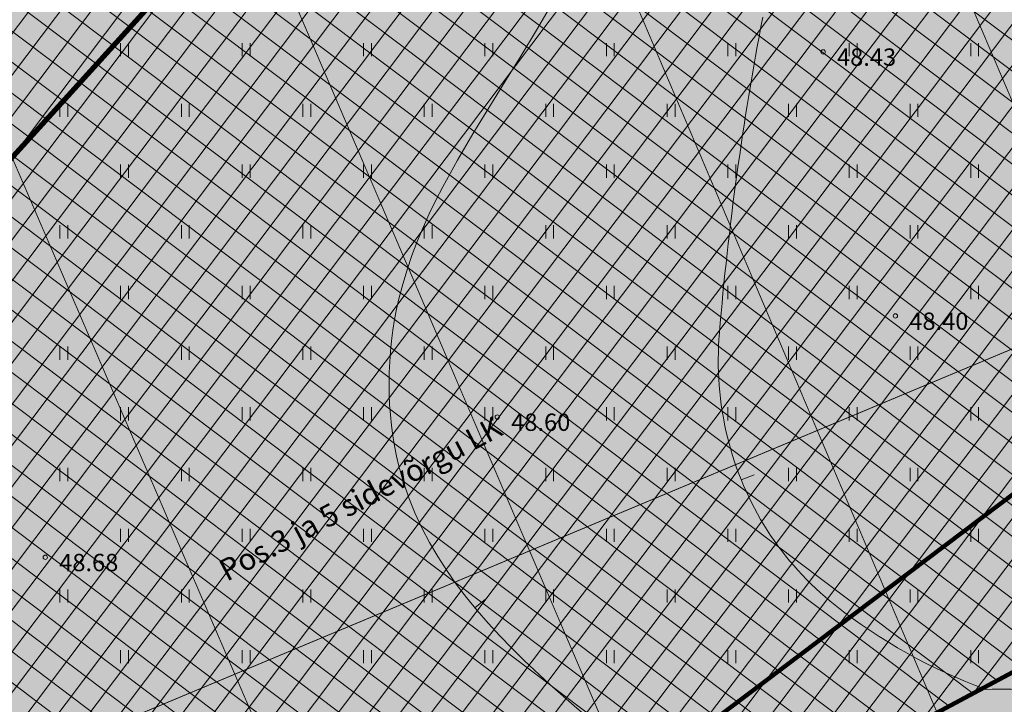
# Model space of a CAD drawing. Units: metres. Extents: x 550525 to 1102519, y 6580188 to 13161451.
# Drawn here: x 551069 to 551126, y 6580655 to 6580695 of the extents above; entities that cross this region are included whole.
import ezdxf
from ezdxf.enums import TextEntityAlignment as Align

# ---------------------------------------------------------------- set-up
doc = ezdxf.new("R2010")
doc.units = ezdxf.units.M
doc.header["$LTSCALE"] = 100
for name, pattern in [('CENTER', [50.8, 31.75, -6.35, 6.35, -6.35]), ('DASHED', [19.05, 12.7, -6.35]), ('HIDDEN', [0.375, 0.25, -0.125])]:
    doc.linetypes.add(name, pattern=pattern)
for name, color, linetype, lineweight in [('DTRASS', 7, 'Continuous', 5), ('Geoalus', 7, 'Continuous', 5), ('OPT-hoon-ala-ari-tootmine', 191, 'Continuous', 5), ('OPT-liitumised_tekst', 5, 'Continuous', 9), ('OPT-teekaitsevoond-olev', 170, 'Continuous', 5), ('OPT-topoalusplaan', 7, 'Continuous', 5)]:
    doc.layers.add(name, color=color, linetype=linetype, lineweight=lineweight)
for name, color, linetype in [('OPT-asf-uus', 253, 'Continuous'), ('OPT-hoonekontuur', 7, 'Continuous'), ('OPT-korruselisus', 7, 'Continuous'), ('OPT-maapealne hoonestusala', 7, 'CENTER'), ('OPT-planhoone-värv', 11, 'Continuous')]:
    doc.layers.add(name, color=color, linetype=linetype)
doc.layers.add('OPT-halj-muru', color=7, linetype='Continuous', lineweight=25, true_color=0xe9ffa3)
doc.styles.add('ITALIC', font='italic.shx')
doc.styles.add('RomanS', font='romans.shx')
doc.styles.add('SWISL', font='swissl.ttf', dxfattribs={"width": 0.99})
doc.linetypes.add('-D-', pattern='A,10,-1.5,["D",RomanS,S=1.4,R=0,X=-0.7,Y=-0.7],-1.5', length=13)

# ---------------------------------------------------------------- blocks, each defined once
blk = doc.blocks.new('geoterra_1')
at = {"layer": 'OPT-topoalusplaan', "linetype": 'Continuous'}
for p, q in [((551074.772, 6580693.381), (551074.772, 6580692.619)), ((551075.228, 6580693.381), (551075.228, 6580692.619)), ((551081.772, 6580693.381), (551081.772, 6580692.619)), ((551082.228, 6580693.381), (551082.228, 6580692.619)), ((551088.772, 6580693.381), (551088.772, 6580692.619)), ((551089.228, 6580693.381), (551089.228, 6580692.619)), ((551095.772, 6580693.381), (551095.772, 6580692.619)), ((551096.228, 6580693.381), (551096.228, 6580692.619)), ((551102.772, 6580693.381), (551102.772, 6580692.619)), ((551103.228, 6580693.381), (551103.228, 6580692.619)), ((551109.772, 6580693.381), (551109.772, 6580692.619)), ((551110.228, 6580693.381), (551110.228, 6580692.619)), ((551116.772, 6580693.381), (551116.772, 6580692.619)), ((551117.228, 6580693.381), (551117.228, 6580692.619)), ((551123.772, 6580693.381), (551123.772, 6580692.619)), ((551124.228, 6580693.381), (551124.228, 6580692.619)), ((551071.272, 6580689.881), (551071.272, 6580689.119)), ((551071.728, 6580689.881), (551071.728, 6580689.119)), ((551078.272, 6580689.881), (551078.272, 6580689.119)), ((551078.728, 6580689.881), (551078.728, 6580689.119)), ((551085.272, 6580689.881), (551085.272, 6580689.119)), ((551085.728, 6580689.881), (551085.728, 6580689.119)), ((551092.272, 6580689.881), (551092.272, 6580689.119)), ((551092.728, 6580689.881), (551092.728, 6580689.119)), ((551099.272, 6580689.881), (551099.272, 6580689.119)), ((551099.728, 6580689.881), (551099.728, 6580689.119)), ((551106.272, 6580689.881), (551106.272, 6580689.119)), ((551106.728, 6580689.881), (551106.728, 6580689.119)), ((551113.272, 6580689.881), (551113.272, 6580689.119)), ((551113.728, 6580689.881), (551113.728, 6580689.119)), ((551120.272, 6580689.881), (551120.272, 6580689.119)), ((551120.728, 6580689.881), (551120.728, 6580689.119)), ((551074.772, 6580686.381), (551074.772, 6580685.619)), ((551075.228, 6580686.381), (551075.228, 6580685.619)), ((551081.772, 6580686.381), (551081.772, 6580685.619)), ((551082.228, 6580686.381), (551082.228, 6580685.619)), ((551088.772, 6580686.381), (551088.772, 6580685.619)), ((551089.228, 6580686.381), (551089.228, 6580685.619)), ((551095.772, 6580686.381), (551095.772, 6580685.619)), ((551096.228, 6580686.381), (551096.228, 6580685.619)), ((551102.772, 6580686.381), (551102.772, 6580685.619)), ((551103.228, 6580686.381), (551103.228, 6580685.619)), ((551109.772, 6580686.381), (551109.772, 6580685.619)), ((551110.228, 6580686.381), (551110.228, 6580685.619)), ((551116.772, 6580686.381), (551116.772, 6580685.619)), ((551117.228, 6580686.381), (551117.228, 6580685.619)), ((551123.772, 6580686.381), (551123.772, 6580685.619)), ((551124.228, 6580686.381), (551124.228, 6580685.619)), ((551071.272, 6580682.881), (551071.272, 6580682.119)), ((551071.728, 6580682.881), (551071.728, 6580682.119)), ((551078.272, 6580682.881), (551078.272, 6580682.119)), ((551078.728, 6580682.881), (551078.728, 6580682.119)), ((551085.272, 6580682.881), (551085.272, 6580682.119)), ((551085.728, 6580682.881), (551085.728, 6580682.119)), ((551092.272, 6580682.881), (551092.272, 6580682.119)), ((551092.728, 6580682.881), (551092.728, 6580682.119)), ((551099.272, 6580682.881), (551099.272, 6580682.119)), ((551099.728, 6580682.881), (551099.728, 6580682.119)), ((551106.272, 6580682.881), (551106.272, 6580682.119)), ((551106.728, 6580682.881), (551106.728, 6580682.119)), ((551113.272, 6580682.881), (551113.272, 6580682.119)), ((551113.728, 6580682.881), (551113.728, 6580682.119)), ((551120.272, 6580682.881), (551120.272, 6580682.119)), ((551120.728, 6580682.881), (551120.728, 6580682.119)), ((551074.772, 6580679.381), (551074.772, 6580678.619)), ((551075.228, 6580679.381), (551075.228, 6580678.619)), ((551081.772, 6580679.381), (551081.772, 6580678.619)), ((551082.228, 6580679.381), (551082.228, 6580678.619)), ((551088.772, 6580679.381), (551088.772, 6580678.619)), ((551089.228, 6580679.381), (551089.228, 6580678.619)), ((551095.772, 6580679.381), (551095.772, 6580678.619)), ((551096.228, 6580679.381), (551096.228, 6580678.619)), ((551102.772, 6580679.381), (551102.772, 6580678.619)), ((551103.228, 6580679.381), (551103.228, 6580678.619)), ((551109.772, 6580679.381), (551109.772, 6580678.619)), ((551110.228, 6580679.381), (551110.228, 6580678.619)), ((551116.772, 6580679.381), (551116.772, 6580678.619)), ((551117.228, 6580679.381), (551117.228, 6580678.619)), ((551123.772, 6580679.381), (551123.772, 6580678.619)), ((551124.228, 6580679.381), (551124.228, 6580678.619)), ((551071.272, 6580675.881), (551071.272, 6580675.119)), ((551071.728, 6580675.881), (551071.728, 6580675.119)), ((551078.272, 6580675.881), (551078.272, 6580675.119)), ((551078.728, 6580675.881), (551078.728, 6580675.119)), ((551085.272, 6580675.881), (551085.272, 6580675.119)), ((551085.728, 6580675.881), (551085.728, 6580675.119)), ((551092.272, 6580675.881), (551092.272, 6580675.119)), ((551092.728, 6580675.881), (551092.728, 6580675.119)), ((551099.272, 6580675.881), (551099.272, 6580675.119)), ((551099.728, 6580675.881), (551099.728, 6580675.119)), ((551106.272, 6580675.881), (551106.272, 6580675.119)), ((551106.728, 6580675.881), (551106.728, 6580675.119)), ((551113.272, 6580675.881), (551113.272, 6580675.119)), ((551113.728, 6580675.881), (551113.728, 6580675.119)), ((551120.272, 6580675.881), (551120.272, 6580675.119)), ((551120.728, 6580675.881), (551120.728, 6580675.119)), ((551074.772, 6580672.381), (551074.772, 6580671.619)), ((551075.228, 6580672.381), (551075.228, 6580671.619)), ((551081.772, 6580672.381), (551081.772, 6580671.619)), ((551082.228, 6580672.381), (551082.228, 6580671.619)), ((551088.772, 6580672.381), (551088.772, 6580671.619)), ((551089.228, 6580672.381), (551089.228, 6580671.619)), ((551095.772, 6580672.381), (551095.772, 6580671.619)), ((551096.228, 6580672.381), (551096.228, 6580671.619)), ((551102.772, 6580672.381), (551102.772, 6580671.619)), ((551103.228, 6580672.381), (551103.228, 6580671.619)), ((551109.772, 6580672.381), (551109.772, 6580671.619)), ((551110.228, 6580672.381), (551110.228, 6580671.619)), ((551116.772, 6580672.381), (551116.772, 6580671.619)), ((551117.228, 6580672.381), (551117.228, 6580671.619)), ((551123.772, 6580672.381), (551123.772, 6580671.619)), ((551124.228, 6580672.381), (551124.228, 6580671.619)), ((551071.272, 6580668.881), (551071.272, 6580668.119)), ((551071.728, 6580668.881), (551071.728, 6580668.119)), ((551078.272, 6580668.881), (551078.272, 6580668.119)), ((551078.728, 6580668.881), (551078.728, 6580668.119)), ((551085.272, 6580668.881), (551085.272, 6580668.119)), ((551085.728, 6580668.881), (551085.728, 6580668.119)), ((551092.272, 6580668.881), (551092.272, 6580668.119)), ((551092.728, 6580668.881), (551092.728, 6580668.119)), ((551099.272, 6580668.881), (551099.272, 6580668.119)), ((551099.728, 6580668.881), (551099.728, 6580668.119)), ((551106.272, 6580668.881), (551106.272, 6580668.119)), ((551106.728, 6580668.881), (551106.728, 6580668.119)), ((551113.272, 6580668.881), (551113.272, 6580668.119)), ((551113.728, 6580668.881), (551113.728, 6580668.119)), ((551120.272, 6580668.881), (551120.272, 6580668.119)), ((551120.728, 6580668.881), (551120.728, 6580668.119)), ((551074.772, 6580665.381), (551074.772, 6580664.619)), ((551075.228, 6580665.381), (551075.228, 6580664.619)), ((551081.772, 6580665.381), (551081.772, 6580664.619)), ((551082.228, 6580665.381), (551082.228, 6580664.619)), ((551088.772, 6580665.381), (551088.772, 6580664.619)), ((551089.228, 6580665.381), (551089.228, 6580664.619)), ((551095.772, 6580665.381), (551095.772, 6580664.619)), ((551096.228, 6580665.381), (551096.228, 6580664.619)), ((551102.772, 6580665.381), (551102.772, 6580664.619)), ((551103.228, 6580665.381), (551103.228, 6580664.619)), ((551109.772, 6580665.381), (551109.772, 6580664.619)), ((551110.228, 6580665.381), (551110.228, 6580664.619)), ((551116.772, 6580665.381), (551116.772, 6580664.619)), ((551117.228, 6580665.381), (551117.228, 6580664.619)), ((551123.772, 6580665.381), (551123.772, 6580664.619)), ((551124.228, 6580665.381), (551124.228, 6580664.619)), ((551071.272, 6580661.881), (551071.272, 6580661.119)), ((551071.728, 6580661.881), (551071.728, 6580661.119)), ((551078.272, 6580661.881), (551078.272, 6580661.119)), ((551078.728, 6580661.881), (551078.728, 6580661.119)), ((551085.272, 6580661.881), (551085.272, 6580661.119)), ((551085.728, 6580661.881), (551085.728, 6580661.119)), ((551092.272, 6580661.881), (551092.272, 6580661.119)), ((551092.728, 6580661.881), (551092.728, 6580661.119)), ((551099.272, 6580661.881), (551099.272, 6580661.119)), ((551099.728, 6580661.881), (551099.728, 6580661.119)), ((551106.272, 6580661.881), (551106.272, 6580661.119)), ((551106.728, 6580661.881), (551106.728, 6580661.119)), ((551113.272, 6580661.881), (551113.272, 6580661.119)), ((551113.728, 6580661.881), (551113.728, 6580661.119)), ((551120.272, 6580661.881), (551120.272, 6580661.119)), ((551120.728, 6580661.881), (551120.728, 6580661.119)), ((551074.772, 6580658.381), (551074.772, 6580657.619)), ((551075.228, 6580658.381), (551075.228, 6580657.619)), ((551081.772, 6580658.381), (551081.772, 6580657.619)), ((551082.228, 6580658.381), (551082.228, 6580657.619)), ((551088.772, 6580658.381), (551088.772, 6580657.619)), ((551089.228, 6580658.381), (551089.228, 6580657.619)), ((551095.772, 6580658.381), (551095.772, 6580657.619)), ((551096.228, 6580658.381), (551096.228, 6580657.619)), ((551102.772, 6580658.381), (551102.772, 6580657.619)), ((551103.228, 6580658.381), (551103.228, 6580657.619)), ((551109.772, 6580658.381), (551109.772, 6580657.619)), ((551110.228, 6580658.381), (551110.228, 6580657.619)), ((551116.772, 6580658.381), (551116.772, 6580657.619)), ((551117.228, 6580658.381), (551117.228, 6580657.619)), ((551123.772, 6580658.381), (551123.772, 6580657.619)), ((551124.228, 6580658.381), (551124.228, 6580657.619))]:
    blk.add_line(p, q, dxfattribs=at)
at = {"layer": 'OPT-topoalusplaan'}
for p, q in [((551111.282, 6580668.493), (551110.542, 6580668.194)), ((551095.802, 6580661.313), (551095.196, 6580660.809))]:
    blk.add_line(p, q, dxfattribs=at)
for centre, radius, start, end in [((551283.516, 6580662.041), 174.844, 169.17524, 175.20038), ((551128.047, 6580675.095), 18.828, 175.2004, 193.6323), ((551126.911, 6580674.82), 17.659, 193.6323, 231.6303), ((551135.371, 6580685.505), 31.287, 231.6303, 249.9465), ((551125.441, 6580630.925), 25.202, 78.5685, 91.8171)]:
    blk.add_arc(centre, radius, start, end, dxfattribs=at)
for centre in [(551115.266, 6580692.869), (551119.43, 6580677.645), (551096.482, 6580671.819), (551070.429, 6580663.729)]:
    blk.add_ellipse(centre, major_axis=(0.0884, 0.0884), ratio=1, start_param=5.497787, end_param=11.780972, dxfattribs=at)
at = {"layer": 'OPT-topoalusplaan', "linetype": 'DASHED', "ltscale": 5}
blk.add_open_spline([(551128.443, 6580609.371), (551126.519, 6580613.696), (551125.235, 6580627.684), (551113.08, 6580648.686), (551089.998, 6580660.729), (551090.1, 6580685.204), (551104.53, 6580697.701), (551101.86, 6580717.008), (551094.155, 6580736.999), (551077.688, 6580743.66), (551066.782, 6580748.072)], degree=3, knots=[72.711051, 72.711051, 72.711051, 72.711051, 87.401273, 112.591658, 144.381013, 154.029677, 181.431222, 193.206408, 210.119681, 243.289651, 243.289651, 243.289651, 243.289651], dxfattribs=at)
at = {"layer": 'OPT-topoalusplaan', "style": 'ITALIC'}
for s, p in [('48.43', (551116.066, 6580692.069)), ('48.40', (551120.23, 6580676.845)), ('48.60', (551097.282, 6580671.019)), ('48.68', (551071.229, 6580662.929))]:
    blk.add_text(s, height=1, dxfattribs=at).set_placement(p)

msp = doc.modelspace()

# ---------------------------------------------------------------- hatches: boundary and pattern name
at = {"layer": 'OPT-asf-uus'}
h = msp.add_hatch(color=256, dxfattribs=at)
edge = h.paths.add_edge_path()
edge.add_line((551042.177, 6580665.316), (551080.087, 6580632.553))
edge.add_line((551080.087, 6580632.553), (551172.8, 6580702.535))
edge.add_line((551172.8, 6580702.535), (551204.37, 6580698.848))
edge.add_line((551204.37, 6580698.848), (551211.424, 6580757.463))
edge.add_arc((551208.446, 6580757.821), 3, 353.1376, 392.8)
edge.add_line((551210.967, 6580759.446), (551199.693, 6580776.941))
edge.add_line((551199.693, 6580776.941), (551203.874, 6580779.62))
edge.add_arc((551201.293, 6580778.091), 3, 30.6463, 112.6877)
edge.add_line((551200.136, 6580780.859), (551193.327, 6580778.012))
edge.add_line((551193.327, 6580778.012), (551191.977, 6580781.241))
edge.add_line((551191.977, 6580781.241), (551195.598, 6580782.755))
edge.add_arc((551194.44, 6580785.523), 3, 292.6877, 302.8933)
edge.add_line((551196.07, 6580783.004), (551231.975, 6580806.226))
edge.add_arc((551233.604, 6580803.707), 3, 32.8933, 122.8933, ccw=False)
edge.add_line((551236.123, 6580805.336), (551238.176, 6580802.162))
edge.add_line((551238.176, 6580802.162), (551242.383, 6580804.872))
edge.add_line((551242.383, 6580804.872), (551282.25, 6580743.293))
edge.add_line((551282.25, 6580743.293), (551283.611, 6580741.195))
edge.add_line((551283.611, 6580741.195), (551279.361, 6580738.438))
edge.add_line((551279.361, 6580738.438), (551281.505, 6580735.07))
edge.add_arc((551278.975, 6580733.459), 3, -57.0063, 32.4843, ccw=False)
edge.add_line((551280.608, 6580730.943), (551237.388, 6580702.882))
edge.add_arc((551239.022, 6580700.366), 3, 122.9937, 208.0764)
edge.add_line((551236.375, 6580698.954), (551240.004, 6580692.151))
edge.add_arc((551249.469, 6580700.651), 12.721, 221.9258, 247.3043)
edge.add_line((551244.561, 6580688.914), (551230.887, 6580681.621))
edge.add_arc((551228.534, 6580686.032), 5, 298.0764, 388.0764)
edge.add_line((551232.946, 6580688.386), (551229.172, 6580695.459))
edge.add_arc((551224.761, 6580693.106), 5, 28.0764, 118.077)
edge.add_line((551222.408, 6580697.517), (551211.021, 6580691.415))
edge.add_line((551211.021, 6580691.415), (551213.359, 6580687.024))
edge.add_line((551213.359, 6580687.024), (551197.913, 6580678.784))
edge.add_line((551197.913, 6580678.784), (551196.511, 6580681.412))
edge.add_arc((551194.747, 6580680.471), 2, 28.077, 118.077)
edge.add_line((551193.805, 6580682.236), (551193.786, 6580682.225))
edge.add_arc((551194.727, 6580680.461), 2, 118.077, 208.2599)
edge.add_line((551192.966, 6580679.514), (551194.373, 6580676.896))
edge.add_line((551194.373, 6580676.896), (551172.294, 6580665.133))
edge.add_line((551172.294, 6580665.133), (551170.889, 6580667.769))
edge.add_arc((551169.124, 6580666.827), 2, 28.077, 118.077)
edge.add_line((551168.183, 6580668.592), (551168.163, 6580668.582))
edge.add_arc((551169.104, 6580666.817), 2, 118.077, 208.2599)
edge.add_line((551167.343, 6580665.87), (551168.76, 6580663.233))
edge.add_line((551168.76, 6580663.233), (551146.598, 6580651.41))
edge.add_line((551146.598, 6580651.41), (551145.165, 6580654.076))
edge.add_arc((551143.403, 6580653.129), 2, 28.2617, 118.2617)
edge.add_line((551142.456, 6580654.89), (551134.593, 6580650.663))
edge.add_arc((551135.54, 6580648.902), 2, 118.2617, 208.077)
edge.add_line((551133.775, 6580647.96), (551135.183, 6580645.322))
edge.add_line((551135.183, 6580645.322), (551113.081, 6580633.602))
edge.add_line((551113.081, 6580633.602), (551111.694, 6580636.202))
edge.add_arc((551109.93, 6580635.26), 2, 28.077, 118.077)
edge.add_line((551108.988, 6580637.025), (551108.969, 6580637.015))
edge.add_arc((551109.91, 6580635.25), 2, 118.077, 208.2599)
edge.add_line((551108.149, 6580634.303), (551109.57, 6580631.659))
edge.add_line((551109.57, 6580631.659), (551094.088, 6580623.5))
edge.add_line((551094.088, 6580623.5), (551091.739, 6580627.914))
edge.add_line((551091.739, 6580627.914), (551088.811, 6580626.252))
edge.add_arc((551091.164, 6580621.841), 5, 118.077, 208.0764)
edge.add_line((551086.753, 6580619.488), (551090.525, 6580612.415))
edge.add_arc((551094.937, 6580614.769), 5, 208.0764, 298.0764)
edge.add_line((551097.29, 6580610.357), (551081.408, 6580601.885))
edge.add_arc((551079.055, 6580606.297), 5, 298.0764, 388.0764)
edge.add_line((551083.467, 6580608.65), (551079.694, 6580615.722))
edge.add_arc((551075.283, 6580613.369), 5, 28.0764, 118.077)
edge.add_line((551072.929, 6580617.781), (551061.086, 6580611.463))
edge.add_arc((551059.674, 6580614.11), 3, 228.6717, 298.077, ccw=False)
edge.add_line((551057.693, 6580611.857), (551022.508, 6580642.46))
edge.add_line((551022.508, 6580642.46), (551042.177, 6580665.316))
at = {"layer": 'OPT-halj-muru'}
msp.add_hatch(color=256, dxfattribs=at).paths.add_polyline_path([(551002.126, 6580657.54), (551123.022, 6580792.302), (551112.96, 6580800.73), (551149.959, 6580847.169), (551159.54, 6580839.538), (551198.513, 6580893.957), (551310.326, 6580721.009), (551074.086, 6580594.948)])
at = {"layer": 'OPT-hoon-ala-ari-tootmine', "lineweight": 20}
h = msp.add_hatch(dxfattribs=at)
h.set_pattern_fill('ANSI37', color=256, scale=0.45, angle=98, style=0)
h.set_pattern_definition([(143, (551041.5712, 6580632.064), (-0.859843, -1.1410505), []), (233, (551041.5712, 6580632.064), (1.1410505, -0.859843), [])])
h.paths.add_polyline_path([(551135.069, 6580776.222), (551041.571, 6580664.593), (551079.384, 6580632.064), (551232.152, 6580713.785), (551203.157, 6580767.988)])
at = {"layer": 'OPT-planhoone-värv'}
msp.add_hatch(color=256, dxfattribs=at).paths.add_polyline_path([(551042.289, 6580665.294), (551135.069, 6580776.222), (551203.317, 6580767.868), (551210.953, 6580753.551), (551204.37, 6580698.848), (551172.8, 6580702.535), (551080.087, 6580632.553), (551042.289, 6580665.294)])

# ---------------------------------------------------------------- linework, layer by layer
at = {"layer": 'DTRASS', "linetype": '-D-', "lineweight": 0, "ltscale": 0.01, "const_width": 0.05}
for points in [[(551101.214, 6580748.507), (551155.226, 6580621.91)], [(551083.495, 6580745.069), (551139.017, 6580614.305)], [(551070.169, 6580729.894), (551125.64, 6580600.357)], [(551055.825, 6580716.232), (551111.416, 6580587.213)], [(550991.066, 6580619.2), (551210.768, 6580711.156)]]:
    msp.add_lwpolyline(points, dxfattribs=at)
at = {"layer": 'OPT-hoonekontuur', "linetype": 'ByBlock', "ltscale": 0.2, "const_width": 0.25}
msp.add_lwpolyline([(551042.289, 6580665.294), (551135.069, 6580776.222), (551203.317, 6580767.868), (551210.953, 6580753.551), (551204.37, 6580698.848), (551172.8, 6580702.535), (551080.087, 6580632.553), (551042.289, 6580665.294)], close=True, dxfattribs=at)
at = {"layer": 'OPT-korruselisus', "color": 7, "flags": 128}
msp.add_lwpolyline([(551042.177, 6580665.316, 0.2, 0.2, 0), (551080.087, 6580632.553, 0.2, 0.2, 0), (551172.8, 6580702.535, 0.2, 0.2, 0), (551204.37, 6580698.848, 0.2, 0.2, 0), (551211.424, 6580757.463, 0.2, 0.2, 0.174809), (551210.967, 6580759.446, 0.2, 0.2, 0), (551199.693, 6580776.941, 0, 0, 0), (551203.874, 6580779.62, 0.2, 0.2, 0.374091), (551200.136, 6580780.859, 0.2, 0.2, 0), (551193.327, 6580778.012, 0, 0, 0), (551191.977, 6580781.241, 0.2, 0.2, 0), (551195.598, 6580782.755, 0.2, 0.2, 0.04456), (551196.07, 6580783.004, 0.2, 0.2, 0), (551231.975, 6580806.226, 0.2, 0.2, -0.414214)], format="xyseb", dxfattribs=at)
at = {"layer": 'OPT-maapealne hoonestusala', "ltscale": 0.002, "const_width": 0.25}
msp.add_lwpolyline([(551135.069, 6580776.222), (551041.571, 6580664.593), (551079.384, 6580632.064), (551232.152, 6580713.785), (551203.157, 6580767.988), (551203.157, 6580767.988), (551203.157, 6580767.988)], close=True, dxfattribs=at)
at = {"layer": 'OPT-teekaitsevoond-olev', "linetype": 'CENTER', "ltscale": 0.005, "const_width": 0.3, "flags": 128}
msp.add_lwpolyline([(551003.214, 6580614.832), (551061.866, 6580679.442), (551089.276, 6580709.698), (551142.392, 6580770.872), (551165.572, 6580799.584), (551195.741, 6580839.414), (551217.512, 6580869.897), (551242.941, 6580907.116)], dxfattribs=at)

# ---------------------------------------------------------------- block references
at = {"layer": 'Geoalus', "color": 174, "linetype": 'HIDDEN', "ltscale": 0.1}
msp.add_blockref('geoterra_1', (0, 0), dxfattribs=at)

# ---------------------------------------------------------------- texts
at = {"layer": 'OPT-liitumised_tekst', "ltscale": 15, "style": 'SWISL'}
msp.add_text('Pos.3 ja 5 sidevõrgu LK', height=1.25, rotation=28, dxfattribs=at).set_placement((551080.599, 6580662.867), align=Align.MIDDLE_LEFT)

doc.saveas('drawing.dxf')
